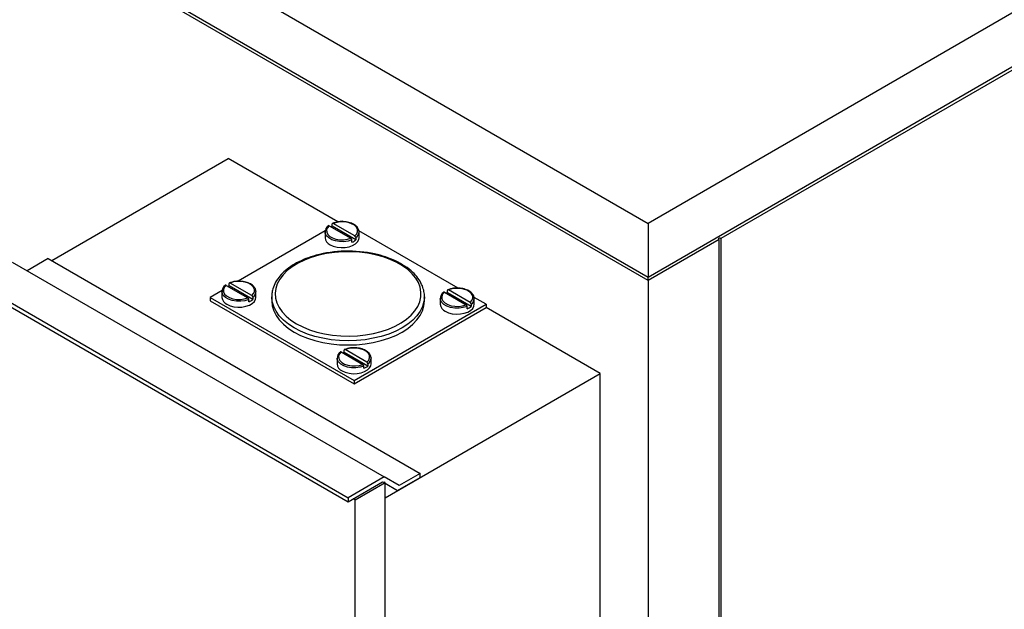
# Model space of a CAD drawing. Units: inches. Extents: x 0.3 to 10.6, y 0.4 to 8.2.
# Drawn here: x 1.7 to 2.4, y 5.1 to 5.6 of the extents above; entities that cross this region are included whole.
import ezdxf

# ---------------------------------------------------------------- set-up
doc = ezdxf.new("R2010")
doc.units = ezdxf.units.IN
doc.header["$MEASUREMENT"] = 0
doc.linetypes.add('SLD-Solid', pattern=[0])

msp = doc.modelspace()

# ---------------------------------------------------------------- linework, layer by layer
at = {"color": 7, "linetype": 'SLD-Solid'}
for p, q in [((0.49965, 6.39594), (2.16911, 5.43218)), ((0.49965, 6.35638), (2.16911, 5.39262)), ((2.16911, 5.39007), (0.49965, 6.35383)), ((3.21208, 6.03427), (2.16911, 5.43218)), ((2.16911, 5.39262), (3.21208, 5.99472)), ((3.15834, 5.96114), (2.22285, 5.4211)), ((1.72975, 5.40479), (1.85975, 5.47984)), ((1.94054, 5.4332), (1.85975, 5.47984)), ((1.94372, 5.43382), (1.94307, 5.43344)), ((1.94434, 5.43346), (1.94372, 5.43382)), ((1.93133, 5.42666), (1.86706, 5.38956)), ((1.93292, 5.42896), (1.93228, 5.42733)), ((1.93228, 5.42733), (1.93236, 5.42566)), ((1.93425, 5.43044), (1.93292, 5.42896)), ((1.93425, 5.43044), (1.95025, 5.42121)), ((1.93647, 5.4301), (1.93647, 5.43174)), ((1.95391, 5.42004), (1.93647, 5.4301)), ((1.93976, 5.43291), (1.93719, 5.43214)), ((1.95319, 5.4229), (1.93719, 5.43214)), ((1.94259, 5.43328), (1.93976, 5.43291)), ((1.94548, 5.43323), (1.94259, 5.43328)), ((1.94827, 5.43277), (1.94548, 5.43323)), ((1.95076, 5.43192), (1.94827, 5.43277)), ((1.95281, 5.43074), (1.95076, 5.43192)), ((1.95428, 5.4293), (1.95281, 5.43074)), ((1.95508, 5.42769), (1.95428, 5.4293)), ((1.95517, 5.42602), (1.95508, 5.42769)), ((2.02919, 5.38448), (1.9561, 5.42667)), ((1.9562, 5.42625), (1.95622, 5.42586)), ((2.16911, 5.43218), (2.16911, 5.39262)), ((1.93122, 5.42586), (1.93122, 5.42157)), ((1.93124, 5.42546), (1.93122, 5.42586)), ((1.93136, 5.4248), (1.93124, 5.42546)), ((1.93222, 5.42303), (1.93136, 5.4248)), ((1.93383, 5.42145), (1.93222, 5.42303)), ((1.93236, 5.42566), (1.93316, 5.42405)), ((1.93316, 5.42405), (1.93463, 5.42261)), ((1.93608, 5.42015), (1.93383, 5.42145)), ((1.93463, 5.42261), (1.93668, 5.42143)), ((1.93882, 5.41922), (1.93608, 5.42015)), ((1.93668, 5.42143), (1.93917, 5.42058)), ((1.94189, 5.41872), (1.93882, 5.41922)), ((1.93917, 5.42058), (1.94196, 5.42011)), ((1.94196, 5.42011), (1.94485, 5.42007)), ((1.94485, 5.42007), (1.94768, 5.42044)), ((1.94816, 5.41911), (1.94507, 5.41868)), ((1.94768, 5.42044), (1.95025, 5.42121)), ((1.95097, 5.41998), (1.94816, 5.41911)), ((1.95097, 5.41834), (1.95097, 5.41998)), ((1.95319, 5.4229), (1.95452, 5.42439)), ((1.95391, 5.42167), (1.95391, 5.42004)), ((1.95452, 5.42439), (1.95517, 5.42602)), ((1.95512, 5.41861), (1.95602, 5.42027)), ((1.95602, 5.42027), (1.95622, 5.42157)), ((1.95622, 5.42157), (1.95622, 5.42586)), ((2.22144, 5.42028), (2.16911, 5.39007)), ((2.22144, 4.56595), (2.22144, 5.42028)), ((2.22285, 5.4211), (2.22285, 4.72069)), ((1.93488, 5.41647), (1.93725, 5.4154)), ((1.93725, 5.4154), (1.94, 5.41468)), ((1.94, 5.41468), (1.94297, 5.41437)), ((1.94507, 5.41868), (1.94189, 5.41872)), ((1.94297, 5.41437), (1.94597, 5.41447)), ((1.94597, 5.41447), (1.94885, 5.41499)), ((1.94885, 5.41499), (1.95143, 5.41589)), ((1.95143, 5.41589), (1.95356, 5.41712)), ((1.95356, 5.41712), (1.95512, 5.41861)), ((1.72717, 5.40628), (1.7117, 5.39735)), ((1.72717, 5.40628), (2.00117, 5.2481)), ((1.91593, 5.40508), (1.91123, 5.4028)), ((1.92104, 5.40704), (1.91593, 5.40508)), ((1.92651, 5.40865), (1.92104, 5.40704)), ((1.93226, 5.40989), (1.92651, 5.40865)), ((1.93822, 5.41074), (1.93226, 5.40989)), ((1.94431, 5.41119), (1.93822, 5.41074)), ((1.95044, 5.41124), (1.94431, 5.41119)), ((1.95655, 5.41089), (1.95044, 5.41124)), ((1.96255, 5.41013), (1.95655, 5.41089)), ((1.96835, 5.40899), (1.96255, 5.41013)), ((1.9739, 5.40747), (1.96835, 5.40899)), ((1.97911, 5.4056), (1.9739, 5.40747)), ((1.98392, 5.4034), (1.97911, 5.4056)), ((1.70065, 5.40373), (1.97466, 5.24556)), ((1.90334, 5.39739), (1.90025, 5.39433)), ((1.90702, 5.40022), (1.90334, 5.39739)), ((1.91123, 5.4028), (1.90702, 5.40022)), ((1.98826, 5.40089), (1.98392, 5.4034)), ((1.99207, 5.39812), (1.98826, 5.40089)), ((1.99532, 5.39511), (1.99207, 5.39812)), ((1.89778, 5.39108), (1.89597, 5.3877)), ((1.90025, 5.39433), (1.89778, 5.39108)), ((1.99794, 5.39191), (1.99532, 5.39511)), ((1.99992, 5.38856), (1.99794, 5.39191)), ((2.16911, 5.39007), (2.16911, 5.39262)), ((2.16911, 5.39007), (2.16911, 4.53574)), ((1.67414, 5.38843), (1.94814, 5.23025)), ((1.67414, 5.38545), (1.94814, 5.22727)), ((1.85532, 5.38278), (1.84649, 5.37769)), ((1.85691, 5.38508), (1.85626, 5.38345)), ((1.85626, 5.38345), (1.85634, 5.38177)), ((1.85824, 5.38656), (1.85691, 5.38508)), ((1.85824, 5.38656), (1.87424, 5.37733)), ((1.86046, 5.38622), (1.86046, 5.38785)), ((1.87789, 5.37616), (1.86046, 5.38622)), ((1.86375, 5.38903), (1.86118, 5.38826)), ((1.87717, 5.37902), (1.86118, 5.38826)), ((1.86657, 5.3894), (1.86375, 5.38903)), ((1.86947, 5.38935), (1.86657, 5.3894)), ((1.87225, 5.38889), (1.86947, 5.38935)), ((1.87475, 5.38804), (1.87225, 5.38889)), ((1.8768, 5.38686), (1.87475, 5.38804)), ((1.87827, 5.38542), (1.8768, 5.38686)), ((1.87907, 5.38381), (1.87827, 5.38542)), ((1.87915, 5.38214), (1.87907, 5.38381)), ((1.89483, 5.38422), (1.8944, 5.38068)), ((1.89597, 5.3877), (1.89483, 5.38422)), ((2.00123, 5.38509), (1.99992, 5.38856)), ((2.00184, 5.38157), (2.00123, 5.38509)), ((2.02133, 5.38112), (2.02133, 5.38275)), ((2.02462, 5.38392), (2.02204, 5.38315)), ((2.03804, 5.37392), (2.02204, 5.38315)), ((2.02744, 5.3843), (2.02462, 5.38392)), ((2.03034, 5.38425), (2.02744, 5.3843)), ((2.03312, 5.38379), (2.03034, 5.38425)), ((2.03562, 5.38294), (2.03312, 5.38379)), ((2.03766, 5.38176), (2.03562, 5.38294)), ((1.84649, 5.37769), (1.95256, 5.31646)), ((1.84649, 5.37769), (1.84649, 5.37524)), ((1.85521, 5.38198), (1.85521, 5.37769)), ((1.85523, 5.38158), (1.85521, 5.38198)), ((1.85534, 5.38092), (1.85523, 5.38158)), ((1.85621, 5.37915), (1.85534, 5.38092)), ((1.85782, 5.37756), (1.85621, 5.37915)), ((1.85634, 5.38177), (1.85714, 5.38017)), ((1.85714, 5.38017), (1.85862, 5.37873)), ((1.86006, 5.37626), (1.85782, 5.37756)), ((1.85862, 5.37873), (1.86066, 5.37754)), ((1.86281, 5.37534), (1.86006, 5.37626)), ((1.86066, 5.37754), (1.86316, 5.37669)), ((1.86316, 5.37669), (1.86594, 5.37623)), ((1.86594, 5.37623), (1.86884, 5.37619)), ((1.86884, 5.37619), (1.87166, 5.37656)), ((1.87166, 5.37656), (1.87424, 5.37733)), ((1.87495, 5.3761), (1.87215, 5.37523)), ((1.87495, 5.37446), (1.87495, 5.3761)), ((1.87717, 5.37902), (1.87851, 5.38051)), ((1.87789, 5.37779), (1.87789, 5.37616)), ((1.87851, 5.38051), (1.87915, 5.38214)), ((1.87911, 5.37473), (1.88, 5.37639)), ((1.88, 5.37639), (1.88021, 5.37769)), ((1.88019, 5.38237), (1.88021, 5.38198)), ((1.88021, 5.37769), (1.88021, 5.38198)), ((1.89189, 5.3782), (1.89189, 5.37514)), ((1.89189, 5.37789), (1.89189, 5.3782)), ((1.89224, 5.37456), (1.89189, 5.37789)), ((1.8944, 5.38068), (1.89466, 5.37714)), ((1.89466, 5.37714), (1.89562, 5.37364)), ((2.00097, 5.37451), (2.00175, 5.37803)), ((2.00175, 5.37803), (2.00184, 5.38157)), ((2.00437, 5.3773), (2.00404, 5.37456)), ((2.00439, 5.3782), (2.00437, 5.3773)), ((2.00439, 5.37514), (2.00439, 5.3782)), ((2.01607, 5.37687), (2.01607, 5.37259)), ((2.01609, 5.37648), (2.01607, 5.37687)), ((2.01621, 5.37581), (2.01609, 5.37648)), ((2.01707, 5.37405), (2.01621, 5.37581)), ((2.01778, 5.37997), (2.01713, 5.37834)), ((2.01713, 5.37834), (2.01721, 5.37667)), ((2.01721, 5.37667), (2.01801, 5.37506)), ((2.01911, 5.38146), (2.01778, 5.37997)), ((2.01911, 5.38146), (2.0351, 5.37222)), ((2.03876, 5.37106), (2.02133, 5.38112)), ((2.03914, 5.38031), (2.03766, 5.38176)), ((2.03994, 5.37871), (2.03914, 5.38031)), ((2.03937, 5.37541), (2.04002, 5.37704)), ((2.04002, 5.37704), (2.03994, 5.37871)), ((2.04979, 5.37259), (2.04095, 5.37769)), ((2.04106, 5.37727), (2.04107, 5.37687)), ((2.04107, 5.37259), (2.04107, 5.37687)), ((1.84649, 5.37524), (1.95256, 5.31401)), ((1.85887, 5.37259), (1.86124, 5.37151)), ((1.86124, 5.37151), (1.86399, 5.3708)), ((1.86587, 5.37484), (1.86281, 5.37534)), ((1.86399, 5.3708), (1.86695, 5.37049)), ((1.86905, 5.3748), (1.86587, 5.37484)), ((1.86695, 5.37049), (1.86996, 5.37059)), ((1.87215, 5.37523), (1.86905, 5.3748)), ((1.86996, 5.37059), (1.87284, 5.37111)), ((1.87284, 5.37111), (1.87542, 5.37201)), ((1.87542, 5.37201), (1.87755, 5.37324)), ((1.87755, 5.37324), (1.87911, 5.37473)), ((1.89189, 5.37514), (1.89224, 5.3715)), ((1.8933, 5.37097), (1.89224, 5.37456)), ((1.89224, 5.3715), (1.8933, 5.36791)), ((1.89505, 5.36747), (1.8933, 5.37097)), ((1.89562, 5.37364), (1.89726, 5.37023)), ((1.89726, 5.37023), (1.89957, 5.36695)), ((1.95256, 5.31646), (2.04979, 5.37259)), ((1.95256, 5.31401), (2.04979, 5.37014)), ((1.99735, 5.36775), (1.99949, 5.37107)), ((1.99949, 5.37107), (2.00097, 5.37451)), ((2.00298, 5.37097), (2.00123, 5.36747)), ((2.00404, 5.37456), (2.00298, 5.37097)), ((2.00298, 5.36791), (2.00404, 5.3715)), ((2.00404, 5.3715), (2.00439, 5.37514)), ((2.01868, 5.37246), (2.01707, 5.37405)), ((2.01801, 5.37506), (2.01948, 5.37362)), ((2.02093, 5.37116), (2.01868, 5.37246)), ((2.01948, 5.37362), (2.02153, 5.37244)), ((2.02368, 5.37023), (2.02093, 5.37116)), ((2.02153, 5.37244), (2.02403, 5.37159)), ((2.02674, 5.36973), (2.02368, 5.37023)), ((2.02403, 5.37159), (2.02681, 5.37113)), ((2.02992, 5.3697), (2.02674, 5.36973)), ((2.02681, 5.37113), (2.02971, 5.37108)), ((2.02971, 5.37108), (2.03253, 5.37146)), ((2.03301, 5.37013), (2.02992, 5.3697)), ((2.03253, 5.37146), (2.0351, 5.37222)), ((2.03582, 5.37099), (2.03301, 5.37013)), ((2.03582, 5.36936), (2.03582, 5.37099)), ((2.03804, 5.37392), (2.03937, 5.37541)), ((2.03841, 5.36814), (2.03997, 5.36962)), ((2.03876, 5.37269), (2.03876, 5.37106)), ((2.03997, 5.36962), (2.04087, 5.37129)), ((2.04087, 5.37129), (2.04107, 5.37259)), ((2.04979, 5.37259), (2.04979, 5.37014)), ((2.13376, 5.32166), (2.04979, 5.37014)), ((1.8933, 5.36791), (1.89505, 5.36441)), ((1.89746, 5.36411), (1.89505, 5.36747)), ((1.89505, 5.36441), (1.89746, 5.36105)), ((1.90051, 5.36092), (1.89746, 5.36411)), ((1.89746, 5.36105), (1.90051, 5.35786)), ((1.89957, 5.36695), (1.90251, 5.36384)), ((1.90251, 5.36384), (1.90605, 5.36094)), ((1.90605, 5.36094), (1.91013, 5.3583)), ((1.98722, 5.35894), (1.99117, 5.36165)), ((1.99117, 5.36165), (1.99456, 5.3646)), ((1.99456, 5.3646), (1.99735, 5.36775)), ((1.99882, 5.36411), (1.99577, 5.36092)), ((1.99577, 5.35786), (1.99882, 5.36105)), ((2.00123, 5.36747), (1.99882, 5.36411)), ((1.99882, 5.36105), (2.00123, 5.36441)), ((2.00123, 5.36441), (2.00298, 5.36791)), ((2.01973, 5.36748), (2.02211, 5.36641)), ((2.02211, 5.36641), (2.02485, 5.3657)), ((2.02485, 5.3657), (2.02782, 5.36538)), ((2.02782, 5.36538), (2.03083, 5.36549)), ((2.03083, 5.36549), (2.0337, 5.36601)), ((2.0337, 5.36601), (2.03628, 5.36691)), ((2.03628, 5.36691), (2.03841, 5.36814)), ((1.90416, 5.35795), (1.90051, 5.36092)), ((1.90051, 5.35786), (1.90416, 5.35489)), ((1.90837, 5.35524), (1.90416, 5.35795)), ((1.90416, 5.35489), (1.90837, 5.35218)), ((1.91307, 5.35281), (1.90837, 5.35524)), ((1.91013, 5.3583), (1.91471, 5.35594)), ((1.91471, 5.35594), (1.91973, 5.3539)), ((1.91973, 5.3539), (1.92512, 5.3522)), ((1.97254, 5.35259), (1.97784, 5.35438)), ((1.97784, 5.35438), (1.98276, 5.3565)), ((1.98276, 5.3565), (1.98722, 5.35894)), ((1.98792, 5.35524), (1.98321, 5.35281)), ((1.99212, 5.35795), (1.98792, 5.35524)), ((1.98792, 5.35218), (1.99212, 5.35489)), ((1.99577, 5.36092), (1.99212, 5.35795)), ((1.99212, 5.35489), (1.99577, 5.35786)), ((1.90837, 5.35218), (1.91307, 5.34975)), ((1.91821, 5.3507), (1.91307, 5.35281)), ((1.91307, 5.34975), (1.91821, 5.34764)), ((1.92373, 5.34894), (1.91821, 5.3507)), ((1.91821, 5.34764), (1.92373, 5.34588)), ((1.92956, 5.34755), (1.92373, 5.34894)), ((1.92512, 5.3522), (1.9308, 5.35087)), ((1.93562, 5.34654), (1.92956, 5.34755)), ((1.9308, 5.35087), (1.93671, 5.34992)), ((1.94184, 5.34593), (1.93562, 5.34654)), ((1.93671, 5.34992), (1.94278, 5.34937)), ((1.94278, 5.34937), (1.94891, 5.34921)), ((1.94891, 5.34921), (1.95503, 5.34947)), ((1.96066, 5.34654), (1.95444, 5.34593)), ((1.95503, 5.34947), (1.96106, 5.35012)), ((1.96672, 5.34755), (1.96066, 5.34654)), ((1.96106, 5.35012), (1.96692, 5.35117)), ((1.97255, 5.34894), (1.96672, 5.34755)), ((1.96692, 5.35117), (1.97254, 5.35259)), ((1.97807, 5.3507), (1.97255, 5.34894)), ((1.97255, 5.34588), (1.97807, 5.34764)), ((1.98321, 5.35281), (1.97807, 5.3507)), ((1.97807, 5.34764), (1.98321, 5.34975)), ((1.98321, 5.34975), (1.98792, 5.35218)), ((1.92373, 5.34588), (1.92956, 5.34449)), ((1.92956, 5.34449), (1.93562, 5.34348)), ((1.93562, 5.34348), (1.94184, 5.34287)), ((1.94814, 5.34573), (1.94184, 5.34593)), ((1.94184, 5.34287), (1.94814, 5.34266)), ((1.9486, 5.34004), (1.94603, 5.33927)), ((1.96203, 5.33004), (1.94603, 5.33927)), ((1.95444, 5.34593), (1.94814, 5.34573)), ((1.94814, 5.34266), (1.95444, 5.34287)), ((1.95143, 5.34041), (1.9486, 5.34004)), ((1.95432, 5.34037), (1.95143, 5.34041)), ((1.95711, 5.33991), (1.95432, 5.34037)), ((1.95444, 5.34287), (1.96066, 5.34348)), ((1.9596, 5.33906), (1.95711, 5.33991)), ((1.96066, 5.34348), (1.96672, 5.34449)), ((1.96672, 5.34449), (1.97255, 5.34588)), ((1.94006, 5.33299), (1.94006, 5.3287)), ((1.94008, 5.3326), (1.94006, 5.33299)), ((1.9402, 5.33193), (1.94008, 5.3326)), ((1.94106, 5.33016), (1.9402, 5.33193)), ((1.94176, 5.33609), (1.94112, 5.33446)), ((1.94112, 5.33446), (1.9412, 5.33279)), ((1.9412, 5.33279), (1.942, 5.33118)), ((1.94309, 5.33758), (1.94176, 5.33609)), ((1.94309, 5.33758), (1.95909, 5.32834)), ((1.94531, 5.33724), (1.94531, 5.33887)), ((1.96274, 5.32717), (1.94531, 5.33724)), ((1.96165, 5.33787), (1.9596, 5.33906)), ((1.96312, 5.33643), (1.96165, 5.33787)), ((1.96392, 5.33483), (1.96312, 5.33643)), ((1.96336, 5.33152), (1.964, 5.33315)), ((1.964, 5.33315), (1.96392, 5.33483)), ((1.96504, 5.33338), (1.96506, 5.33299)), ((1.96506, 5.3287), (1.96506, 5.33299)), ((1.94267, 5.32858), (1.94106, 5.33016)), ((1.942, 5.33118), (1.94347, 5.32974)), ((1.94492, 5.32728), (1.94267, 5.32858)), ((1.94347, 5.32974), (1.94552, 5.32856)), ((1.94766, 5.32635), (1.94492, 5.32728)), ((1.94552, 5.32856), (1.94801, 5.32771)), ((1.95073, 5.32585), (1.94766, 5.32635)), ((1.94801, 5.32771), (1.9508, 5.32725)), ((1.95391, 5.32582), (1.95073, 5.32585)), ((1.9508, 5.32725), (1.95369, 5.3272)), ((1.95369, 5.3272), (1.95652, 5.32757)), ((1.957, 5.32625), (1.95391, 5.32582)), ((1.95652, 5.32757), (1.95909, 5.32834)), ((1.95981, 5.32711), (1.957, 5.32625)), ((1.95981, 5.32548), (1.95981, 5.32711)), ((1.96203, 5.33004), (1.96336, 5.33152)), ((1.9624, 5.32425), (1.96396, 5.32574)), ((1.96274, 5.32881), (1.96274, 5.32717)), ((1.96396, 5.32574), (1.96486, 5.3274)), ((1.96486, 5.3274), (1.96506, 5.3287)), ((1.94372, 5.3236), (1.94609, 5.32253)), ((1.94609, 5.32253), (1.94884, 5.32181)), ((1.94884, 5.32181), (1.95181, 5.3215)), ((1.95181, 5.3215), (1.95481, 5.32161)), ((1.95481, 5.32161), (1.95769, 5.32212)), ((1.95769, 5.32212), (1.96027, 5.32302)), ((1.96027, 5.32302), (1.9624, 5.32425)), ((1.97536, 5.23022), (2.13376, 5.32166)), ((2.13376, 4.67864), (2.13376, 5.32166)), ((1.95256, 5.31646), (1.95256, 5.31401)), ((1.97466, 5.24556), (1.94814, 5.23025)), ((1.98571, 5.23917), (1.97466, 5.24556)), ((1.98464, 5.23558), (2.00117, 5.24512)), ((2.00117, 5.2481), (1.98571, 5.23917)), ((2.00117, 5.24512), (2.00117, 5.2481)), ((1.94814, 5.22727), (1.97359, 5.24196)), ((1.95327, 5.22859), (1.97536, 5.24135)), ((1.97359, 5.24196), (1.97429, 5.24155)), ((1.97536, 5.24135), (1.97466, 5.24176)), ((1.97536, 5.11246), (1.97536, 5.24135)), ((1.97536, 5.24093), (1.98464, 5.23558)), ((1.97536, 5.24093), (1.98464, 5.23558)), ((1.94814, 5.23025), (1.94814, 5.22727)), ((1.95327, 5.22859), (1.95185, 5.22941)), ((1.95327, 5.0997), (1.95327, 5.22859))]:
    msp.add_line(p, q, dxfattribs=at)
at = {"color": 7, "linetype": 'SLD-Solid', "flags": 128}
for points in [[(1.95612, 5.42631), (1.9561, 5.4268), (1.95602, 5.42729), (1.95586, 5.42776), (1.95564, 5.42822), (1.95537, 5.42867), (1.95506, 5.4291), (1.95472, 5.42952), (1.9542, 5.43007), (1.9536, 5.43058), (1.95294, 5.43106), (1.95221, 5.4315), (1.95142, 5.4319), (1.95058, 5.43227), (1.94969, 5.43259), (1.94875, 5.43287), (1.94779, 5.43309), (1.94678, 5.43325), (1.94576, 5.43335)], [(2.22144, 5.42028), (2.22131, 5.42038), (2.22122, 5.42051), (2.22116, 5.42067), (2.22114, 5.42083), (2.22116, 5.421), (2.22122, 5.42115), (2.22131, 5.42129), (2.22144, 5.42139), (2.2216, 5.42145), (2.22177, 5.42147), (2.22205, 5.42143), (2.22233, 5.42134), (2.22261, 5.42122), (2.22285, 5.4211)], [(2.0043, 5.37722), (2.00434, 5.37819), (2.00435, 5.37916), (2.00431, 5.38013), (2.0042, 5.3811), (2.00403, 5.38206), (2.00382, 5.38302), (2.00356, 5.38398), (2.00327, 5.38492), (2.00284, 5.3861), (2.00233, 5.38727), (2.00176, 5.38842), (2.00113, 5.38955), (2.00043, 5.39067), (1.99961, 5.39183), (1.99873, 5.39297), (1.99778, 5.39408), (1.99676, 5.39517), (1.99568, 5.39624), (1.99453, 5.39727), (1.9931, 5.39846), (1.99159, 5.3996), (1.99, 5.4007), (1.98833, 5.40176), (1.98667, 5.40272), (1.98495, 5.40364), (1.98317, 5.40451), (1.98133, 5.40534), (1.97943, 5.40612), (1.97749, 5.40686), (1.97561, 5.40751), (1.97368, 5.40812), (1.97172, 5.40868), (1.96973, 5.40919), (1.9677, 5.40966), (1.96507, 5.41019), (1.9624, 5.41065), (1.95969, 5.41102), (1.95696, 5.41132), (1.9542, 5.41154), (1.95143, 5.41167), (1.94865, 5.41173), (1.94588, 5.4117), (1.94311, 5.4116), (1.94036, 5.41141), (1.93762, 5.41114), (1.93491, 5.4108), (1.93228, 5.41038), (1.92968, 5.4099), (1.92713, 5.40933), (1.92463, 5.4087), (1.92267, 5.40814), (1.92074, 5.40753), (1.91886, 5.40688), (1.91702, 5.40619), (1.91523, 5.40546), (1.91352, 5.4047), (1.91185, 5.4039), (1.91024, 5.40306), (1.90868, 5.40219), (1.90723, 5.40131), (1.90584, 5.4004), (1.9045, 5.39946), (1.90322, 5.39849), (1.902, 5.39749), (1.90084, 5.39646), (1.8998, 5.39546), (1.89883, 5.39444), (1.89791, 5.3934), (1.89705, 5.39233), (1.89625, 5.39125), (1.89547, 5.39008), (1.89477, 5.38888), (1.89414, 5.38767), (1.89358, 5.38644), (1.89311, 5.38519), (1.89271, 5.38393), (1.89248, 5.38307), (1.89227, 5.38221), (1.89211, 5.38134), (1.89199, 5.38048), (1.89193, 5.37961), (1.89193, 5.37873), (1.89197, 5.37786)], [(1.88011, 5.38243), (1.88009, 5.38292), (1.88001, 5.3834), (1.87985, 5.38388), (1.87963, 5.38434), (1.87935, 5.38479), (1.87905, 5.38522), (1.87871, 5.38564), (1.87818, 5.38619), (1.87759, 5.3867), (1.87692, 5.38718), (1.8762, 5.38761), (1.87541, 5.38802), (1.87456, 5.38838), (1.87367, 5.38871), (1.87274, 5.38899), (1.87177, 5.38921), (1.87077, 5.38936), (1.86975, 5.38947)], [(2.04097, 5.37732), (2.04095, 5.37782), (2.04088, 5.3783), (2.04072, 5.37878), (2.04049, 5.37924), (2.04022, 5.37968), (2.03991, 5.38012), (2.03957, 5.38054), (2.03905, 5.38108), (2.03845, 5.3816), (2.03779, 5.38207), (2.03707, 5.38251), (2.03627, 5.38292), (2.03543, 5.38328), (2.03454, 5.38361), (2.03361, 5.38389), (2.03264, 5.38411), (2.03164, 5.38426), (2.03061, 5.38437)], [(1.96496, 5.33344), (1.96494, 5.33393), (1.96486, 5.33442), (1.9647, 5.33489), (1.96448, 5.33536), (1.96421, 5.3358), (1.9639, 5.33624), (1.96356, 5.33665), (1.96304, 5.3372), (1.96244, 5.33771), (1.96178, 5.33819), (1.96105, 5.33863), (1.96026, 5.33903), (1.95941, 5.3394), (1.95852, 5.33973), (1.95759, 5.34001), (1.95663, 5.34023), (1.95562, 5.34038), (1.9546, 5.34049)]]:
    msp.add_lwpolyline(points, dxfattribs=at)
at = {"color": 7, "linetype": 'SLD-Solid'}
for centre, radius, start, end in [((1.94345, 5.41534), 0.01816, 82.68645, 112.47969), ((1.93677, 5.42595), 0.00547, 122.22083, 185.75766), ((1.93397, 5.43006), 0.00048, 53.11846, 123.15329), ((1.94173, 5.41728), 0.01385, 112.27574, 116.43102), ((1.93691, 5.4318), 0.00044, 50.15361, 188.40492), ((1.93726, 5.42204), 0.00606, 184.45827, 246.86187), ((1.94944, 5.41991), 0.00153, 2.49706, 58.02056), ((1.94663, 5.42926), 0.01174, 291.69341, 308.30121), ((1.95238, 5.42161), 0.00153, 2.4074, 58.02547), ((1.95087, 5.42609), 0.00536, 304.53257, 357.54888), ((1.86075, 5.38207), 0.00547, 122.22693, 185.75597), ((1.85795, 5.38618), 0.000481, 53.13754, 123.13588), ((1.86571, 5.3734), 0.01385, 112.27574, 116.43102), ((1.8609, 5.38792), 0.00044, 50.15677, 188.41859), ((1.86743, 5.37146), 0.01816, 82.68657, 112.47997), ((2.02176, 5.38282), 0.00044, 50.15622, 188.41625), ((2.0283, 5.36636), 0.01816, 82.68654, 112.47992), ((1.86125, 5.37816), 0.00606, 184.45827, 246.86187), ((1.87343, 5.37603), 0.00153, 2.48728, 58.04749), ((1.87061, 5.38538), 0.01174, 291.69341, 308.30121), ((1.87637, 5.37773), 0.00153, 2.37214, 58.04357), ((1.87486, 5.3822), 0.00536, 304.53257, 357.54888), ((2.02162, 5.37697), 0.00547, 122.22589, 185.75626), ((2.01882, 5.38107), 0.000481, 53.13428, 123.13886), ((2.02658, 5.3683), 0.01385, 112.27574, 116.43102), ((2.03572, 5.3771), 0.00536, 304.53257, 357.54888), ((2.02212, 5.37306), 0.00606, 184.45827, 246.86187), ((2.03429, 5.37093), 0.00153, 2.48895, 58.04288), ((2.03148, 5.38027), 0.01174, 291.69341, 308.30121), ((2.03723, 5.37263), 0.00153, 2.37817, 58.04047), ((1.94575, 5.33893), 0.00044, 50.15938, 188.42994), ((1.95229, 5.32248), 0.01816, 82.68666, 112.4802), ((1.94561, 5.33309), 0.00547, 122.23199, 185.75457), ((1.94281, 5.33719), 0.000478, 53.00757, 123.25451), ((1.95056, 5.32442), 0.01385, 112.27574, 116.43102), ((1.95971, 5.33322), 0.00536, 304.53257, 357.54888), ((1.9461, 5.32918), 0.00606, 184.45827, 246.86187), ((1.95828, 5.32705), 0.00153, 2.47919, 58.06979), ((1.95547, 5.33639), 0.01174, 291.69341, 308.30121), ((1.96122, 5.32875), 0.00152, 2.34292, 58.05855)]:
    msp.add_arc(centre, radius, start, end, dxfattribs=at)

doc.saveas('drawing.dxf')
